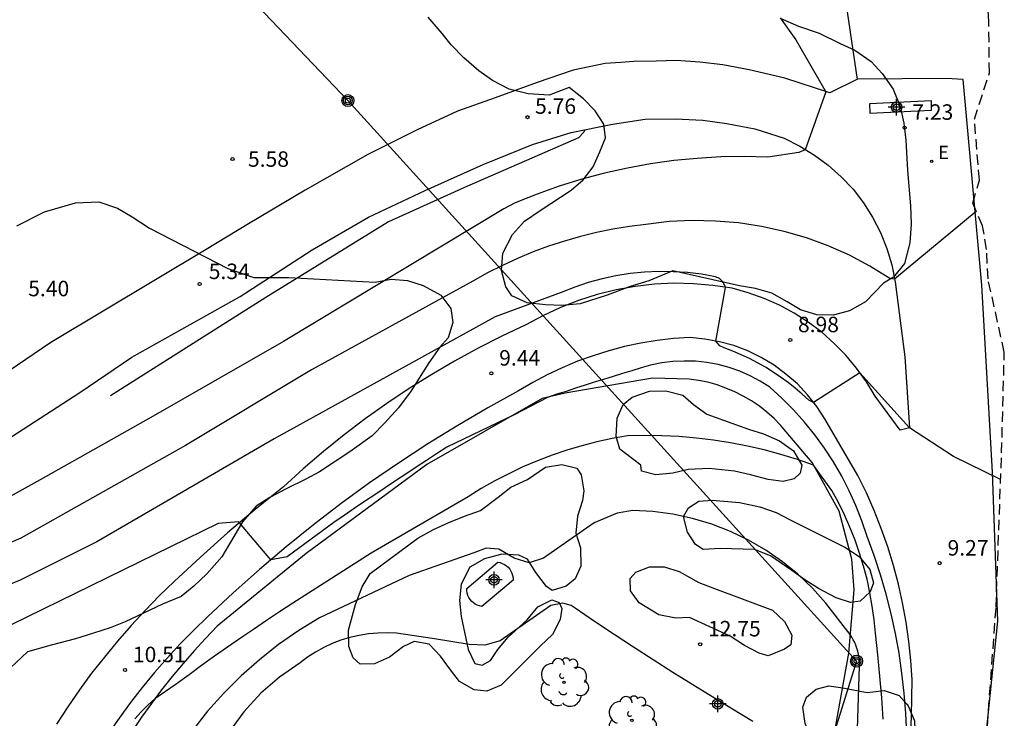
# Model space of a CAD drawing. Units: metres. Extents: x 584494 to 584845, y 4793039 to 4793290.
# Drawn here: x 584720 to 584768, y 4793186 to 4793220 of the extents above; entities that cross this region are included whole.
import ezdxf

# ---------------------------------------------------------------- set-up
doc = ezdxf.new("R2010")
doc.units = ezdxf.units.M
doc.header["$MEASUREMENT"] = 0
doc.linetypes.add('TRAZOS_NORMALES', pattern=[0.75, 0.5, -0.25])
for name, color, linetype in [('020104', 34, 'Continuous'), ('020204', 9, 'Continuous'), ('020308', 9, 'Continuous'), ('060134', 9, 'Continuous'), ('070105', 6, 'Continuous'), ('070106', 6, 'Continuous'), ('070108', 9, 'VALLA'), ('090218', 9, 'Continuous'), ('100106', 63, 'Continuous'), ('100202', 3, 'Continuous'), ('120101', 1, 'TRAZOS_NORMALES'), ('220104', 9, 'LINEA_ELECTRICA'), ('220205', 1, 'Continuous'), ('220305', 1, 'Continuous'), ('230102', 9, 'Continuous'), ('Centroides', 1, 'Continuous')]:
    doc.layers.add(name, color=color, linetype=linetype)
doc.layers.add('020105', color=24, linetype='Continuous', lineweight=30)
doc.styles.add('ARIAL', font='arial.ttf', dxfattribs={"height": 1})
doc.styles.add('ROMANS', font='romans__.ttf', dxfattribs={"height": 1})
doc.styles.get("Standard").update_dxf_attribs({"font": 'arial.ttf'})
doc.linetypes.add('LINEA_ELECTRICA', pattern='A,7.5,-0.3,["E",Standard,S=0.25,R=0,X=-0.1,Y=-0.1],-0.3', length=8.1)
doc.linetypes.add('VALLA', pattern='A,1,[200,DONOSTI.shx,S=0.1,R=0,X=0,Y=0],1', length=2)

# ---------------------------------------------------------------- blocks, each defined once
blk = doc.blocks.new('Centroide')
for points in [[(0.402, 0), (-0.402, 0)], [(0, -0.402), (0, 0.402)]]:
    blk.add_lwpolyline(points)
for radius in [0.256, 0.159]:
    blk.add_circle((0, 0), radius)
blk = doc.blocks.new('COTAPU')
blk.add_circle((0, 0), 0.075)
blk = doc.blocks.new('REGELE')
blk.add_circle((0, 0), 0.055)
blk = doc.blocks.new('POSTEM')
for radius in [0.29, 0.21, 0.12]:
    blk.add_circle((0, 0), radius)
blk = doc.blocks.new('ARBOL')
blk.add_circle((0, 0), 0.0587)
for centre, radius, start, end in [((-0.28, 0.855), 0.3, 359.2878, 173.6078), ((0.097, 0.97), 0.21, 23.1565, 160.4665), ((0.438, 0.881), 0.24, 301.578, 139.328), ((-0.564, 0.381), 0.532, 92.28, 254.58), ((0.656, 0.288), 0.443, 319.8556, 114.7656), ((-0.091, 0.321), 0.12, 119.14, 310.56), ((0.819, -0.249), 0.383, 235.5275, 62.0275), ((-0.556, -0.339), 0.555, 142.64, 266.54), ((-0.039, -0.384), 0.21, 189.64, 323.88), ((-0.301, -0.676), 0.45, 213.78, 295.32), ((0.299, -0.624), 0.532, 224.67, 0.24)]:
    blk.add_arc(centre, radius, start, end)

msp = doc.modelspace()

# ---------------------------------------------------------------- linework, layer by layer
at = {"layer": '020104'}
for points, elevation in [([(584756.83, 4793220.19), (584757.58, 4793219.12), (584759.04, 4793216.6), (584758.04, 4793213.79), (584757.73, 4793213.66), (584756.23, 4793213.43), (584755.09, 4793213.46), (584753.95, 4793213.44), (584752.81, 4793213.37), (584751.68, 4793213.26), (584750.55, 4793213.1), (584749.43, 4793212.9), (584748.31, 4793212.65), (584747.21, 4793212.36), (584746.12, 4793212.02), (584745.05, 4793211.64), (584743.99, 4793211.22), (584743.43, 4793210.92), (584732.75, 4793204.49), (584726.32, 4793200.8), (584720.97, 4793197.78), (584718.48, 4793196.41), (584716.05, 4793195.05)], 7), ([(584747.36, 4793214.75), (584747.31, 4793214.64), (584747.06, 4793214.36), (584741.53, 4793211.96), (584737.84, 4793210.29), (584731.9, 4793206.62), (584724.37, 4793201.85)], 6), ([(584766.33, 4793210.8), (584762.37, 4793207.51), (584762.14, 4793207.55), (584761.18, 4793208.14), (584760.18, 4793208.67), (584759.16, 4793209.13), (584758.1, 4793209.51), (584757.02, 4793209.83), (584755.92, 4793210.07), (584754.81, 4793210.24), (584753.69, 4793210.33), (584752.56, 4793210.35), (584751.44, 4793210.3), (584750.32, 4793210.17), (584749.52, 4793210.07), (584748.72, 4793209.94), (584747.93, 4793209.78), (584747.15, 4793209.58), (584746.37, 4793209.36), (584745.6, 4793209.11), (584744.85, 4793208.83), (584744.1, 4793208.52), (584743.37, 4793208.18), (584742.65, 4793207.82), (584741.94, 4793207.42), (584734.11, 4793203.12), (584728, 4793199.44), (584720.03, 4793194.96), (584711.91, 4793191.43)], 8), ([(584767.51, 4793197.8), (584765.22, 4793198.91), (584763.1, 4793200.31), (584760.69, 4793202.97), (584758.45, 4793201.53), (584758.21, 4793201.64), (584757.89, 4793201.94), (584757.55, 4793202.22), (584757.21, 4793202.5), (584756.85, 4793202.76), (584756.49, 4793203), (584756.11, 4793203.24), (584755.73, 4793203.45), (584755.34, 4793203.66), (584754.94, 4793203.85), (584754.54, 4793204.02), (584754.12, 4793204.18), (584753.91, 4793204.28), (584753.71, 4793204.51), (584754.18, 4793207.11), (584754.16, 4793207.17), (584754.13, 4793207.24), (584754.1, 4793207.29), (584754.07, 4793207.35), (584754.03, 4793207.4), (584753.98, 4793207.45), (584753.93, 4793207.5), (584753.88, 4793207.54), (584753.82, 4793207.57), (584753.76, 4793207.6), (584753.7, 4793207.63), (584753.02, 4793207.75), (584752.33, 4793207.83), (584751.64, 4793207.87), (584750.94, 4793207.88), (584750.25, 4793207.85), (584749.56, 4793207.78), (584748.87, 4793207.67), (584748.2, 4793207.53), (584747.53, 4793207.35), (584746.87, 4793207.13), (584746.22, 4793206.87), (584743.02, 4793205.68), (584732.3, 4793199.77), (584723.71, 4793194.78), (584719.99, 4793192.92), (584710.58, 4793189.06)], 9), ([(584761.82, 4793186.17), (584761.75, 4793187.21), (584761.66, 4793188.26), (584761.56, 4793189.3), (584761.44, 4793190.34), (584761.38, 4793191), (584761.29, 4793191.66), (584761.18, 4793192.31), (584761.04, 4793192.96), (584760.87, 4793193.6), (584760.68, 4793194.23), (584760.46, 4793194.86), (584760.21, 4793195.48), (584759.94, 4793196.08), (584759.65, 4793196.68), (584759.33, 4793197.26), (584758.45, 4793198.49), (584757.66, 4793198.77), (584756.86, 4793199.01), (584756.06, 4793199.23), (584755.24, 4793199.42), (584754.42, 4793199.58), (584753.6, 4793199.71), (584752.77, 4793199.81), (584751.94, 4793199.88), (584751.1, 4793199.92), (584750.27, 4793199.93), (584749.43, 4793199.91), (584748.69, 4793199.78), (584747.95, 4793199.62), (584747.21, 4793199.43), (584746.49, 4793199.22), (584745.77, 4793198.97), (584745.06, 4793198.7), (584744.36, 4793198.41), (584743.68, 4793198.08), (584743, 4793197.74), (584742.34, 4793197.36), (584741.7, 4793196.96), (584737.01, 4793194.22), (584733.21, 4793191.8), (584732.57, 4793191.38), (584731.93, 4793190.96), (584731.3, 4793190.53), (584730.67, 4793190.1), (584730.04, 4793189.67), (584729.42, 4793189.23), (584728.79, 4793188.78), (584728.18, 4793188.33), (584727.56, 4793187.88), (584726.52, 4793187.16), (584726.18, 4793186.85), (584725.86, 4793186.53), (584725.55, 4793186.19)], 11), ([(584760.56, 4793185.2), (584760.68, 4793188.74), (584760.68, 4793188.89), (584760.67, 4793189.04), (584760.65, 4793189.18), (584760.62, 4793189.33), (584760.59, 4793189.48), (584760.55, 4793189.62), (584760.5, 4793189.76), (584760.44, 4793189.9), (584760.37, 4793190.03), (584760.3, 4793190.16), (584760.22, 4793190.29), (584759.04, 4793191.8), (584758.39, 4793192.53), (584757.69, 4793193.2), (584756.94, 4793193.81), (584756.14, 4793194.37), (584755.29, 4793194.86), (584754.42, 4793195.28), (584753.51, 4793195.63), (584752.58, 4793195.91), (584751.62, 4793196.11), (584750.66, 4793196.24), (584749.69, 4793196.29), (584748.92, 4793196.16), (584747.82, 4793195.69), (584745.35, 4793193.98), (584744.67, 4793193.76), (584743.94, 4793193.99), (584743.2, 4793194.42), (584742.58, 4793194.47), (584741.98, 4793194.25), (584738.84, 4793193.14), (584734.51, 4793191.09), (584733.5, 4793190.47), (584732.52, 4793189.79), (584731.59, 4793189.06), (584730.71, 4793188.28), (584729.87, 4793187.44), (584729.08, 4793186.56), (584728.34, 4793185.63)], 12), ([(584755.5, 4793186.07), (584754.52, 4793186.66), (584753.56, 4793187.24), (584752.59, 4793187.84), (584751.63, 4793188.44), (584750.67, 4793189.05), (584749.72, 4793189.67), (584748.78, 4793190.29), (584747.83, 4793190.92), (584746.9, 4793191.56), (584746.7, 4793191.69), (584746.29, 4793191.8), (584745.72, 4793191.69), (584743.25, 4793189.98), (584742.51, 4793189.76), (584741.76, 4793189.8), (584740.08, 4793190.08), (584738.24, 4793190.34), (584737.78, 4793190.36), (584737.33, 4793190.35), (584736.87, 4793190.31), (584736.42, 4793190.24), (584735.98, 4793190.13), (584735.54, 4793190), (584735.12, 4793189.84), (584734.71, 4793189.65), (584734.31, 4793189.43), (584733.92, 4793189.18), (584733.56, 4793188.91), (584732.57, 4793188.22), (584731.66, 4793187.43), (584730.84, 4793186.54), (584730.12, 4793185.57)], 13)]:
    msp.add_lwpolyline(points, dxfattribs=dict(at, elevation=elevation))
at = {"layer": '020105', "elevation": 10}
msp.add_lwpolyline([(584762.96, 4793185.47), (584762.92, 4793186.45), (584762.84, 4793187.43), (584762.73, 4793188.4), (584762.59, 4793189.37), (584762.42, 4793190.33), (584762.21, 4793191.29), (584761.97, 4793192.24), (584761.69, 4793193.18), (584761.38, 4793194.11), (584761.04, 4793195.03), (584760.79, 4793195.79), (584760.5, 4793196.53), (584760.17, 4793197.25), (584759.81, 4793197.96), (584759.41, 4793198.65), (584758.97, 4793199.32), (584758.51, 4793199.96), (584758, 4793200.58), (584757.47, 4793201.17), (584756.91, 4793201.74), (584756.32, 4793202.27), (584755.86, 4793202.57), (584755.37, 4793202.82), (584754.87, 4793203.05), (584754.35, 4793203.23), (584753.82, 4793203.37), (584753.28, 4793203.47), (584752.73, 4793203.53), (584752.18, 4793203.54), (584751.63, 4793203.52), (584751.09, 4793203.45), (584750.55, 4793203.34), (584750.09, 4793203.21), (584749.64, 4793203.07), (584749.18, 4793202.93), (584748.73, 4793202.79), (584748.27, 4793202.65), (584747.82, 4793202.51), (584747.37, 4793202.37), (584746.91, 4793202.22), (584746.46, 4793202.07), (584746.01, 4793201.93), (584745.55, 4793201.78), (584743.94, 4793200.94), (584740.68, 4793199.37), (584740.18, 4793199.05), (584739.68, 4793198.72), (584739.18, 4793198.39), (584738.68, 4793198.06), (584738.18, 4793197.73), (584737.68, 4793197.4), (584737.18, 4793197.06), (584736.68, 4793196.73), (584736.19, 4793196.4), (584735.69, 4793196.06), (584735.19, 4793195.72), (584732.93, 4793194.05), (584732.14, 4793193.9), (584730.62, 4793195.69), (584730.58, 4793195.75), (584729.59, 4793195.67), (584718.02, 4793190)], dxfattribs=at)
at = {"layer": '060134', "flags": 128}
for points in [[(584760.58, 4793217.204), (584759.24, 4793216.54), (584757.05, 4793217.25), (584755.329, 4793217.663), (584754.052, 4793217.909), (584752.94, 4793218.041), (584751.78, 4793218.113), (584750.816, 4793218.089), (584749.736, 4793218.065), (584749.106, 4793218.018), (584748.352, 4793217.961), (584746.8, 4793217.641), (584745.048, 4793217.054), (584743.02, 4793216.306), (584741.192, 4793215.662), (584739.228, 4793214.758), (584736.84, 4793213.55), (584733.805, 4793211.834), (584731.069, 4793210.202), (584729.004, 4793208.95), (584721.488, 4793204.44), (584716.576, 4793201.118)], [(584719.31, 4793199.707), (584722.885, 4793202.021), (584725.409, 4793203.729), (584730.656, 4793206.678), (584734.14, 4793208.926), (584736.884, 4793210.526), (584739.628, 4793211.806), (584742.44, 4793213.078), (584744.828, 4793214.034), (584746.704, 4793214.622), (584748.7, 4793215.022), (584750.284, 4793215.269), (584751.74, 4793215.289), (584753.072, 4793215.221), (584754.244, 4793215.061), (584755.6, 4793214.809), (584757.024, 4793214.343), (584757.78, 4793213.96), (584758.49, 4793213.53), (584759.16, 4793213.04), (584759.79, 4793212.48), (584760.36, 4793211.88), (584760.87, 4793211.22), (584761.31, 4793210.51), (584761.69, 4793209.77), (584762, 4793209), (584762.24, 4793208.2), (584762.4, 4793207.38), (584762.87, 4793203.74), (584763.1, 4793200.31), (584762.64, 4793200.19), (584761.43, 4793201.84), (584761.01, 4793202.53), (584760.53, 4793203.19), (584760.01, 4793203.82), (584759.45, 4793204.4), (584758.84, 4793204.94), (584758.19, 4793205.43), (584757.5, 4793205.87), (584756.79, 4793206.25), (584756.05, 4793206.58), (584755.28, 4793206.85), (584754.5, 4793207.07), (584753.56, 4793207.21), (584752.63, 4793207.29), (584751.68, 4793207.31), (584750.74, 4793207.27), (584749.8, 4793207.16), (584748.88, 4793207), (584747.96, 4793206.77), (584747.06, 4793206.48), (584746.18, 4793206.14), (584745.33, 4793205.74), (584744.5, 4793205.29), (584743.34, 4793204.74), (584742.19, 4793204.16), (584741.05, 4793203.54), (584739.94, 4793202.89), (584738.85, 4793202.21), (584737.77, 4793201.49), (584736.72, 4793200.74), (584735.69, 4793199.96), (584734.69, 4793199.15), (584733.71, 4793198.31), (584732.76, 4793197.45), (584731.39, 4793196.34), (584730.05, 4793195.21), (584728.73, 4793194.04), (584727.46, 4793192.85), (584726.75, 4793192.17), (584726.05, 4793191.45), (584725.37, 4793190.72), (584724.71, 4793189.96), (584724.08, 4793189.19), (584723.46, 4793188.4), (584722.87, 4793187.6), (584722.3, 4793186.77), (584721.76, 4793185.93)]]:
    msp.add_lwpolyline(points, dxfattribs=at)
at = {"layer": '060134'}
msp.add_lwpolyline([(584763.12, 4793184.6), (584763.19, 4793186.34), (584763.22, 4793188.08), (584763.16, 4793189.02), (584763.07, 4793189.95), (584762.93, 4793190.88), (584762.76, 4793191.81), (584762.56, 4793192.72), (584762.32, 4793193.63), (584762.04, 4793194.53), (584761.73, 4793195.42), (584761.38, 4793196.29), (584761.01, 4793197.15), (584760.59, 4793198), (584759, 4793200.74), (584758.6, 4793201.34), (584758.15, 4793201.91), (584757.66, 4793202.44), (584757.11, 4793202.91), (584756.53, 4793203.34), (584755.91, 4793203.72), (584755.26, 4793204.03), (584754.58, 4793204.29), (584753.89, 4793204.48), (584753.18, 4793204.61), (584752.46, 4793204.68), (584751.66, 4793204.63), (584750.86, 4793204.54), (584750.07, 4793204.41), (584749.29, 4793204.24), (584748.52, 4793204.04), (584747.76, 4793203.8), (584747, 4793203.53), (584746.27, 4793203.22), (584745.54, 4793202.88), (584744.84, 4793202.5), (584744.15, 4793202.09), (584742.66, 4793201.27), (584741.2, 4793200.41), (584739.75, 4793199.52), (584738.33, 4793198.59), (584736.93, 4793197.63), (584735.56, 4793196.63), (584734.21, 4793195.6), (584732.89, 4793194.53), (584731.59, 4793193.43), (584730.32, 4793192.3), (584729.08, 4793191.14), (584728.41, 4793190.5), (584727.75, 4793189.83), (584727.12, 4793189.14), (584726.51, 4793188.44), (584725.91, 4793187.72), (584725.34, 4793186.99), (584724.79, 4793186.23), (584724.26, 4793185.46)], dxfattribs=at)
at = {"layer": '070105'}
for points in [[(584764.157, 4793216.165), (584761.159, 4793216.012)], [(584764.166, 4793215.712), (584764.157, 4793216.165)], [(584761.159, 4793216.012), (584761.168, 4793215.559)], [(584761.168, 4793215.559), (584764.166, 4793215.712)], [(584760.833, 4793149.144), (584760.843, 4793149.612), (584760.957, 4793154.665), (584761.396, 4793157.306), (584762.917, 4793163.243), (584764.613, 4793170.223), (584765.701, 4793175.865), (584766.012, 4793177.731), (584767.37, 4793190.934), (584767.114, 4793198.152), (584766.608, 4793207.214)]]:
    msp.add_lwpolyline(points, dxfattribs=at)
at = {"layer": '070106'}
msp.add_lwpolyline([(584764.894, 4793217.235), (584760.58, 4793217.204)], dxfattribs=at)
at = {"layer": '070108'}
for points in [[(584760.581, 4793217.19), (584758.55, 4793230.889)], [(584765.691, 4793217.186), (584764.894, 4793217.235)], [(584766.608, 4793207.214), (584765.691, 4793217.186)], [(584758.97, 4793182.82), (584760.15, 4793189.37), (584760.41, 4793192.45), (584760.3, 4793193.93), (584759.69, 4793196.26), (584758.38, 4793198.63), (584756.85, 4793200.43), (584756.53, 4793200.76), (584756.18, 4793201.07), (584755.82, 4793201.35), (584755.44, 4793201.61), (584755.04, 4793201.84), (584754.63, 4793202.05), (584754.2, 4793202.23), (584753.77, 4793202.39), (584753.32, 4793202.51), (584752.87, 4793202.6), (584752.42, 4793202.67), (584750.64, 4793202.71), (584746.41, 4793201.99), (584745.3, 4793201.72), (584739.7, 4793198.52), (584733.86, 4793194.21), (584729.55, 4793190.69), (584728.98, 4793190.09), (584728.42, 4793189.49), (584727.89, 4793188.87), (584727.36, 4793188.24), (584726.85, 4793187.6), (584726.36, 4793186.94), (584725.88, 4793186.28), (584725.42, 4793185.6)]]:
    msp.add_lwpolyline(points, dxfattribs=at)
at = {"layer": '100106', "color": 63}
for points in [[(584756.82, 4793220.17), (584757.72, 4793219.78), (584758.71, 4793219.44), (584759.73, 4793218.94), (584760.44, 4793218.61), (584761.23, 4793218.06), (584761.77, 4793217.48), (584762.3, 4793216.73), (584762.65, 4793215.88), (584762.82, 4793215.07), (584762.92, 4793214.25), (584763, 4793212.78), (584763.14, 4793211.07), (584763.17, 4793210.2), (584763.11, 4793209.28), (584762.85, 4793208.27), (584762.32, 4793207.61), (584761.84, 4793207.31), (584760.96, 4793206.42), (584760.18, 4793205.97), (584759.4, 4793205.77), (584758.61, 4793205.79), (584757.81, 4793206.02), (584757.17, 4793206.42), (584756.42, 4793206.83), (584755.64, 4793207.06), (584754.86, 4793207.19), (584751.62, 4793207.92), (584750.47, 4793207.43), (584749.55, 4793207.16), (584748.45, 4793206.74), (584747.14, 4793206.32), (584746.25, 4793206.24), (584745.45, 4793206.27), (584744.56, 4793206.36), (584743.83, 4793206.7), (584743.53, 4793207.14), (584743.32, 4793207.94), (584743.39, 4793208.78), (584743.85, 4793209.67), (584744.43, 4793210.32), (584745.2, 4793210.84), (584746.7, 4793211.82), (584747.28, 4793212.33), (584747.77, 4793212.96), (584748.09, 4793213.68), (584748.37, 4793214.36), (584748.28, 4793215.02), (584747.86, 4793215.67), (584747.3, 4793216.26), (584746.6, 4793216.8), (584745.64, 4793216.43), (584744.61, 4793216.49), (584743.7, 4793216.72), (584742.89, 4793217.15), (584742.22, 4793217.61), (584741.49, 4793218.24), (584740.89, 4793218.87), (584740.45, 4793219.42), (584739.77, 4793220.21)], [(584719.83, 4793210.09), (584721.18, 4793210.77), (584722.68, 4793211.21), (584723.81, 4793211.26), (584724.72, 4793210.96), (584725.42, 4793210.53), (584726.27, 4793209.98), (584730.06, 4793208.03), (584731.32, 4793207.6), (584732.09, 4793207.59), (584733.02, 4793207.6), (584737.2, 4793207.36), (584737.98, 4793207.51), (584738.76, 4793207.44), (584739.52, 4793207.21), (584740.39, 4793206.74), (584740.87, 4793206.09), (584740.96, 4793205.41), (584740.74, 4793204.67), (584740.33, 4793204.21), (584739.8, 4793203.46), (584738.95, 4793202.09), (584738.33, 4793201.28), (584737.67, 4793200.55), (584737.05, 4793199.92), (584735.98, 4793199.14), (584734.51, 4793198.17), (584733.84, 4793197.82), (584732.88, 4793197.35), (584732.09, 4793196.93), (584731.43, 4793196.5), (584730.77, 4793195.74), (584729.77, 4793194.05), (584729.04, 4793193.22), (584728.41, 4793192.62), (584727.8, 4793192.13), (584726.9, 4793191.75), (584725.09, 4793190.9), (584724.36, 4793190.61), (584723.55, 4793190.34), (584722.68, 4793190.08), (584721.49, 4793189.76), (584720.35, 4793189.44), (584719.52, 4793188.66)]]:
    msp.add_lwpolyline(points, dxfattribs=at)
for points in [[(584755.3, 4793200.24), (584756.02, 4793200.01), (584756.79, 4793199.68), (584757.47, 4793199.18), (584757.87, 4793198.5), (584757.8, 4793198.1), (584757.5, 4793197.83), (584756.97, 4793197.7), (584756.25, 4793197.8), (584755.39, 4793198.03), (584754.61, 4793198.21), (584753.39, 4793198.33), (584752.37, 4793198.29), (584751.63, 4793198.11), (584750.8, 4793198.02), (584750.1, 4793198.21), (584750.07, 4793198.5), (584749.06, 4793199.27), (584748.88, 4793199.88), (584748.92, 4793200.77), (584749.22, 4793201.44), (584749.66, 4793201.79), (584750.5, 4793202.08), (584751.28, 4793202.09), (584752.11, 4793201.88), (584752.62, 4793201.44), (584753.27, 4793200.96)], [(584745.45, 4793198.39), (584746.24, 4793198.52), (584746.98, 4793198.35), (584747.18, 4793198.03), (584747.32, 4793197.25), (584747.25, 4793196.78), (584747.01, 4793196.02), (584746.93, 4793195.2), (584747.15, 4793194.48), (584747.16, 4793193.6), (584746.9, 4793192.98), (584746.46, 4793192.62), (584745.78, 4793192.41), (584745.51, 4793192.61), (584744.98, 4793193.29), (584744.59, 4793193.93), (584744.17, 4793194.13), (584743.34, 4793194.18), (584742.5, 4793193.95), (584741.79, 4793193.55), (584741.37, 4793192.72), (584741.29, 4793191.93), (584741.36, 4793191.16), (584741.7, 4793189.56), (584742.03, 4793188.87), (584742.39, 4793188.79), (584742.79, 4793189.02), (584743.15, 4793189.55), (584743.65, 4793190.15), (584744.57, 4793191), (584745.09, 4793191.62), (584745.76, 4793191.96), (584746.12, 4793191.84), (584746.24, 4793191.54), (584746.17, 4793191.01), (584745.8, 4793190.28), (584745.21, 4793189.74), (584743.91, 4793188.42), (584743.3, 4793187.83), (584742.61, 4793187.54), (584742, 4793187.6), (584741.28, 4793188), (584740.85, 4793188.57), (584740.37, 4793189.24), (584739.82, 4793189.81), (584739.09, 4793189.94), (584738.57, 4793189.7), (584737.89, 4793189.19), (584737.16, 4793188.86), (584736.47, 4793188.85), (584736.13, 4793189.15), (584735.92, 4793189.7), (584735.9, 4793190.5), (584736.25, 4793191.74), (584736.57, 4793192.59), (584736.96, 4793193.24), (584739.27, 4793194.95), (584740.02, 4793195.38), (584740.77, 4793195.71), (584741.53, 4793196.02), (584742.3, 4793196.29), (584743.16, 4793196.94), (584743.78, 4793197.42), (584744.58, 4793197.79)], [(584759.96, 4793194.51), (584760.65, 4793194.06), (584761.18, 4793193.43), (584761.35, 4793192.79), (584761.19, 4793192.35), (584760.7, 4793191.9), (584760.23, 4793191.84), (584759.54, 4793192.06), (584758.69, 4793192.52), (584758.03, 4793192.93), (584757.4, 4793193.39), (584756.36, 4793194.09), (584755.58, 4793194.4), (584753.92, 4793194.46), (584753.09, 4793194.41), (584752.73, 4793194.65), (584752.34, 4793195.24), (584752.14, 4793196.01), (584752.38, 4793196.43), (584752.88, 4793196.74), (584753.53, 4793196.79), (584754.85, 4793196.69), (584755.85, 4793196.47), (584756.64, 4793196.2), (584757.31, 4793195.85)], [(584756.46, 4793191.47), (584757.04, 4793190.92), (584757.4, 4793190.25), (584757.34, 4793189.78), (584757.03, 4793189.57), (584756.24, 4793189.25), (584755.81, 4793189.38), (584755.1, 4793189.75), (584754.4, 4793190.2), (584752.43, 4793191.11), (584751.77, 4793191.08), (584750.95, 4793191.24), (584750, 4793191.82), (584749.58, 4793192.4), (584749.56, 4793193), (584749.83, 4793193.31), (584750.5, 4793193.57), (584751.2, 4793193.57), (584751.94, 4793193.33), (584752.89, 4793192.8), (584753.64, 4793192.52)], [(584761.04, 4793187.47), (584761.86, 4793187.57), (584762.6, 4793187.32), (584762.97, 4793186.9), (584763.03, 4793186.82), (584763.33, 4793186.09), (584763.37, 4793185.2), (584763.23, 4793184.42), (584762.77, 4793183.61), (584762.19, 4793182.89), (584761.57, 4793182.43), (584760.95, 4793182.32), (584760.55, 4793182.53), (584760.06, 4793183.11), (584759.52, 4793183.78), (584758.94, 4793184.54), (584758.38, 4793185.17), (584758.04, 4793185.97), (584757.93, 4793186.76), (584758.11, 4793187.25), (584758.58, 4793187.63), (584759.19, 4793187.8), (584759.87, 4793187.7)]]:
    msp.add_lwpolyline(points, close=True, dxfattribs=at)
at = {"layer": '120101'}
msp.add_lwpolyline([(584766.87, 4793185.84), (584767.29, 4793191.6), (584767.56, 4793199.09), (584767.69, 4793203.97), (584766.9, 4793207.53), (584766.83, 4793208.95), (584766.64, 4793210.09), (584766.16, 4793211.2), (584766.48, 4793212.31), (584766.24, 4793215.27), (584766.97, 4793217.51), (584766.94, 4793220.02), (584766.66, 4793224.46)], dxfattribs=at)
at = {"layer": '220104'}
for points in [[(584735.88, 4793216.17), (584698.8, 4793255.04), (584665.142, 4793290.201)], [(584760.53, 4793188.99), (584735.88, 4793216.17)], [(584760.53, 4793188.99), (584749.04, 4793152.18)]]:
    msp.add_lwpolyline(points, dxfattribs=at)
at = {"layer": '230102'}
msp.add_lwpolyline([(584743.88, 4793192.91), (584742.37, 4793191.64), (584742.26, 4793191.67), (584742.15, 4793191.7), (584742.05, 4793191.75), (584741.96, 4793191.82), (584741.87, 4793191.9), (584741.8, 4793191.98), (584741.74, 4793192.08), (584741.69, 4793192.18), (584741.66, 4793192.29), (584741.64, 4793192.41), (584741.64, 4793192.52), (584743.14, 4793193.79), (584743.25, 4793193.77), (584743.36, 4793193.73), (584743.47, 4793193.68), (584743.56, 4793193.62), (584743.65, 4793193.54), (584743.72, 4793193.45), (584743.78, 4793193.36), (584743.83, 4793193.25), (584743.86, 4793193.14), (584743.88, 4793193.03)], close=True, dxfattribs=at)

# ---------------------------------------------------------------- block references
at = {"layer": '020204', "rotation": 359.9987685839998}
for p in [(584744.581, 4793215.365, 5.76), (584730.285, 4793213.335, 5.583), (584728.691, 4793207.276, 5.339)]:
    msp.add_blockref('COTAPU', p, dxfattribs=at)
at = {"layer": '020204'}
for p in [(584762.86, 4793214.86, 7.22), (584757.32, 4793204.56, 8.97), (584742.83, 4793202.95, 9.44), (584764.56, 4793193.74, 9.26), (584752.95, 4793189.81, 12.74), (584725.08, 4793188.56, 10.5)]:
    msp.add_blockref('COTAPU', p, dxfattribs=at)
at = {"layer": '090218'}
for p, rotation in [((584735.88, 4793216.17), 220.03), ((584760.53, 4793188.99), 222.79)]:
    msp.add_blockref('POSTEM', p, dxfattribs=dict(at, rotation=rotation))
at = {"layer": '100202'}
for p in [(584746.35, 4793187.96), (584749.64, 4793186.12)]:
    msp.add_blockref('ARBOL', p, dxfattribs=at)
at = {"layer": '220205'}
msp.add_blockref('REGELE', (584764.174, 4793213.225, 7.785), dxfattribs=at)
at = {"layer": 'Centroides', "rotation": 359.9987685839998}
for p in [(584762.47, 4793215.855), (584742.959, 4793192.934), (584753.804, 4793186.919)]:
    msp.add_blockref('Centroide', p, dxfattribs=at)

# ---------------------------------------------------------------- texts
at = {"layer": '020308', "style": 'ARIAL'}
for s, p in [('5.76', (584744.948, 4793215.528)), ('7.23', (584763.23, 4793215.24)), ('5.58', (584731.035, 4793212.96)), ('5.34', (584729.134, 4793207.516)), ('5.40', (584720.385, 4793206.683)), ('8.98', (584757.69, 4793204.94)), ('9.44', (584743.21, 4793203.32)), ('9.27', (584764.94, 4793194.11)), ('12.75', (584753.33, 4793190.19)), ('10.51', (584725.46, 4793188.94))]:
    msp.add_text(s, height=0.75, rotation=359.9988, dxfattribs=at).set_placement(p)
at = {"layer": '220305', "style": 'ROMANS'}
msp.add_text('E', height=0.65, dxfattribs=at).set_placement((584764.48, 4793213.331))

doc.saveas('drawing.dxf')
